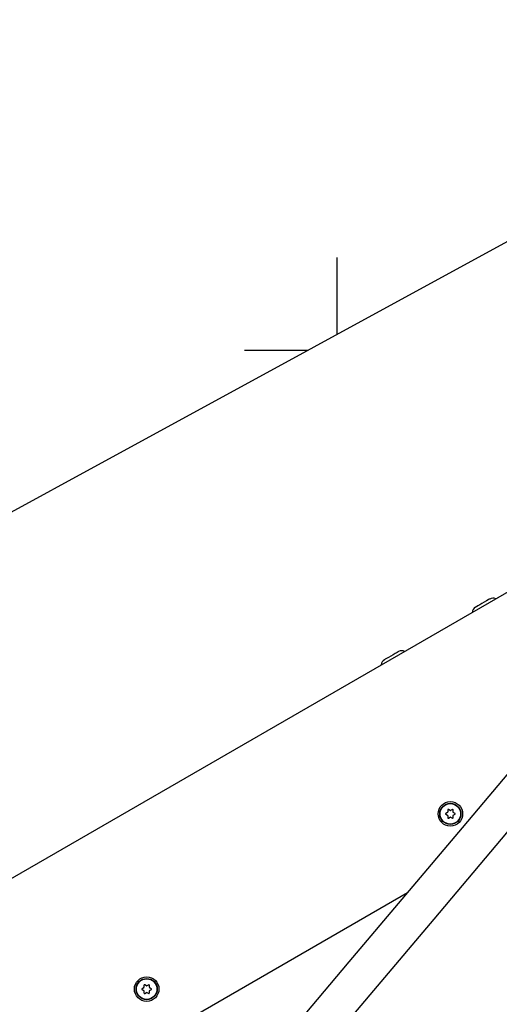
# Model space of a CAD drawing. Units: millimetres. Extents: x 0 to 8593, y -560 to 7390.
# Drawn here: x 4054 to 4259, y 3620 to 4041 of the extents above; entities that cross this region are included whole.
import ezdxf

# ---------------------------------------------------------------- set-up
doc = ezdxf.new("R2010")
doc.units = ezdxf.units.MM
doc.header["$PDSIZE"] = -1
for name, color, linetype in [('NIJHA_0_maatvoering', 4, 'Continuous'), ('NIJHA_toestel', 7, 'Continuous'), ('NIJHA_valzone', 2, 'Continuous')]:
    doc.layers.add(name, color=color, linetype=linetype)
doc.styles.add('NIJHA_algemeen', font='arial.ttf')
doc.dimstyles.new('NIJHA_1op100', dxfattribs={"dimscale": 100, "dimtxt": 2, "dimasz": 1.75, "dimexe": 0.5, "dimexo": 0.5, "dimgap": 0.75, "dimtad": 1, "dimdec": 0, "dimlfac": -1, "dimzin": 9, "dimdsep": 46, "dimtxsty": 'NIJHA_algemeen', "dimblk1": 'OPEN', "dimblk2": 'OPEN', "dimsah": 1, "dimcen": -1.5, "dimclrt": 256, "dimadec": 0, "dimazin": 0, "dimtfac": 1, "dimtdec": 0, "dimtix": 1, "dimtmove": 0, "dimatfit": 3, "dimldrblk": 'OPEN', "dimfxl": 0, "dimtolj": 1, "dimtzin": 9, "dimarcsym": 0})

# ---------------------------------------------------------------- blocks, each defined once
blk = doc.blocks.new('_OPEN')
at = {"color": 0, "linetype": 'ByBlock'}
for p, q in [((-1, 0.1667), (0, 0)), ((0, 0), (-1, -0.1667)), ((0, 0), (-1, 0))]:
    blk.add_line(p, q, dxfattribs=at)
blk = doc.blocks.new('*D2')
at = {"layer": 'Defpoints', "color": 0}
for p in [(5981.79, 6195.16), (18.21, 3775), (5981.79, 3775)]:
    blk.add_point(p, dxfattribs=at)
at = {"layer": 'NIJHA_0_maatvoering', "color": 0, "lineweight": -2}
for p, q in [((18.21, 3825), (18.21, 6245.16)), ((5981.79, 3825), (5981.79, 6245.16)), ((143.21, 6195.16), (5856.79, 6195.16))]:
    blk.add_line(p, q, dxfattribs=at)
at = {"layer": 'NIJHA_0_maatvoering', "color": 0, "lineweight": -2, "xscale": 125, "yscale": 125, "zscale": 125, "rotation": 180}
blk.add_blockref('_OPEN', (18.21, 6195.16), dxfattribs=at)
at = {"layer": 'NIJHA_0_maatvoering', "color": 0, "lineweight": -2, "xscale": 125, "yscale": 125, "zscale": 125}
blk.add_blockref('_OPEN', (5981.79, 6195.16), dxfattribs=at)
at = {"layer": 'NIJHA_0_maatvoering', "insert": (3000, 6321.75), "char_height": 150, "attachment_point": 5, "style": 'NIJHA_algemeen'}
blk.add_mtext('\\A1;5964', dxfattribs=at)
blk = doc.blocks.new('*D3')
at = {"layer": 'Defpoints', "color": 0}
for p in [(1996.15, 5720), (1996.15, 30), (6726.2, 30)]:
    blk.add_point(p, dxfattribs=at)
at = {"layer": 'NIJHA_0_maatvoering', "color": 0, "lineweight": -2}
for p, q in [((2046.15, 5720), (6776.2, 5720)), ((6726.2, 5595), (6726.2, 155)), ((2046.15, 30), (6776.2, 30))]:
    blk.add_line(p, q, dxfattribs=at)
at = {"layer": 'NIJHA_0_maatvoering', "color": 0, "lineweight": -2, "xscale": 125, "yscale": 125, "zscale": 125}
for p, rotation in [((6726.2, 5720), 90), ((6726.2, 30), 270)]:
    blk.add_blockref('_OPEN', p, dxfattribs=dict(at, rotation=rotation))
at = {"layer": 'NIJHA_0_maatvoering', "insert": (6599.61, 2875), "char_height": 150, "attachment_point": 5, "rotation": 90, "style": 'NIJHA_algemeen'}
blk.add_mtext('\\A1;5690', dxfattribs=at)

msp = doc.modelspace()

# ---------------------------------------------------------------- hatches: boundary and pattern name
at = {"layer": 'NIJHA_valzone'}
h = msp.add_hatch(dxfattribs=at)
h.set_pattern_fill('CROSS', color=256, scale=25)
h.set_pattern_definition([(0, (-14106, 1200.91), (158.75, 158.75), [79.375, -238.125]), (90, (-14066.31, 1161.23), (-158.75, 158.75), [79.375, -238.125])])
edge = h.paths.add_edge_path()
edge.add_arc((1996.15, 1930), 1900, 240, 300)
edge.add_line((2946.15, 284.55), (3450, 575.45))
edge.add_line((3450, 575.45), (3503.85, 544.36))
edge.add_arc((4303.85, 1930), 1600, 240, 300)
edge.add_line((5103.85, 544.36), (5181.79, 589.36))
edge.add_arc((4381.79, 1975), 1600, 300, 360)
edge.add_line((5981.79, 1975), (5981.79, 3775))
edge.add_arc((4381.79, 3775), 1600, 0, 60)
edge.add_line((5181.79, 5160.64), (5103.85, 5205.64))
edge.add_arc((4303.85, 3820), 1600, 60, 120)
edge.add_line((3503.85, 5205.64), (3450, 5174.55))
edge.add_line((3450, 5174.55), (2946.15, 5465.45))
edge.add_arc((1996.15, 3820), 1900, 60, 120)
edge.add_line((1046.15, 5465.45), (968.21, 5420.45))
edge.add_arc((1918.21, 3775), 1900, 120, 180)
edge.add_line((18.21, 3775), (18.21, 1975))
edge.add_arc((1918.21, 1975), 1900, 180, 240)
edge.add_line((968.21, 329.55), (1046.15, 284.55))
h.paths.add_polyline_path([(1839.26, 3934.08), (1839.26, 1793.35), (2145.1, 1793.35), (3224.32, 2473.25), (4463.6, 1707.31), (4463.6, 3961.81), (4291.21, 3961.81), (3177.12, 3353.85), (2018.32, 3934.08)], flags=16)

# ---------------------------------------------------------------- linework, layer by layer
at = {"layer": 'NIJHA_toestel'}
for p, q in [((3150, 3153.83), (4303.85, 3820)), ((4249.29, 3789.89), (4249.26, 3789.87)), ((4210.32, 3767.39), (4210.29, 3767.37)), ((4237.23, 3702.04), (4236.48, 3701.61)), ((4236.48, 3701.26), (4237.23, 3700.83)), ((4237.33, 3703.08), (4237.33, 3702.22)), ((4237.33, 3700.66), (4237.33, 3699.79)), ((4238.39, 3702.82), (4237.63, 3703.26)), ((4237.63, 3699.61), (4238.39, 3700.05)), ((4239.34, 3703.26), (4238.59, 3702.82)), ((4238.59, 3700.05), (4239.34, 3699.61)), ((4239.64, 3702.22), (4239.64, 3703.08)), ((4239.64, 3699.79), (4239.64, 3700.66)), ((4240.49, 3701.61), (4239.74, 3702.04)), ((4239.74, 3700.83), (4240.49, 3701.26)), ((3240, 3101.87), (4220.14, 3667.75)), ((4108.48, 3627.82), (4107.73, 3628.26)), ((4109.43, 3628.26), (4108.68, 3627.82)), ((4107.33, 3627.04), (4106.58, 3626.61)), ((4106.58, 3626.26), (4107.33, 3625.83)), ((4107.43, 3628.08), (4107.43, 3627.22)), ((4107.43, 3625.66), (4107.43, 3624.79)), ((4107.73, 3624.61), (4108.48, 3625.05)), ((4108.68, 3625.05), (4109.43, 3624.61)), ((4109.73, 3627.22), (4109.73, 3628.08)), ((4109.73, 3624.79), (4109.73, 3625.66)), ((4110.59, 3626.61), (4109.83, 3627.04)), ((4109.83, 3625.83), (4110.59, 3626.26))]:
    msp.add_line(p, q, dxfattribs=at)
at = {"layer": 'NIJHA_toestel', "flags": 128}
for points in [[(4255.32, 3793.37), (4255.32, 3793.37), (4255.14, 3793.27), (4254.65, 3792.99), (4253.91, 3792.56), (4252.99, 3792.03), (4252, 3791.45), (4251.03, 3790.9), (4250.2, 3790.42), (4249.6, 3790.07), (4249.29, 3789.89)], [(4216.35, 3770.87), (4216.35, 3770.87), (4216.17, 3770.77), (4215.68, 3770.49), (4214.94, 3770.06), (4214.02, 3769.53), (4213.02, 3768.95), (4212.06, 3768.4), (4211.23, 3767.92), (4210.63, 3767.57), (4210.32, 3767.39)], [(4267.87, 3724.34), (4243.55, 3695.5), (4219.29, 3666.74), (4195.1, 3638.06), (4170.97, 3609.45)], [(4183.21, 3599.13), (4207.33, 3627.74), (4231.52, 3656.43), (4255.78, 3685.19), (4280.1, 3714.03)]]:
    msp.add_lwpolyline(points, dxfattribs=at)
at = {"layer": 'NIJHA_toestel'}
for centre, radius in [((4238.49, 3701.44), 5.25), ((4238.49, 3701.44), 4.54), ((4238.49, 3701.44), 4.39), ((4108.58, 3626.44), 5.25), ((4108.58, 3626.44), 4.54), ((4108.58, 3626.44), 4.39)]:
    msp.add_circle(centre, radius, dxfattribs=at)
for centre, radius, start, end in [((4256.7, 3790.99), 2.75, 64.2458, 120), ((4250.63, 3787.49), 2.75, 120, 175.7542), ((4211.66, 3764.99), 2.75, 120, 175.7542), ((4217.72, 3768.49), 2.75, 64.2458, 120), ((4236.58, 3701.44), 0.2, 120, 240), ((4237.13, 3702.22), 0.2, 300, 0), ((4237.13, 3700.66), 0.2, 0, 60), ((4237.53, 3703.08), 0.2, 60, 180), ((4237.53, 3699.79), 0.2, 180, 300), ((4238.49, 3703), 0.2, 240, 300), ((4238.49, 3699.87), 0.2, 60, 120), ((4239.44, 3703.08), 0.2, 0, 120), ((4239.44, 3699.79), 0.2, 240, 0), ((4239.84, 3702.22), 0.2, 180, 240), ((4239.84, 3700.66), 0.2, 120, 180), ((4240.39, 3701.44), 0.2, 300, 60), ((4107.63, 3628.08), 0.2, 60, 180), ((4109.53, 3628.08), 0.2, 0, 120), ((4106.68, 3626.44), 0.2, 120, 240), ((4107.23, 3627.22), 0.2, 300, 0), ((4107.23, 3625.66), 0.2, 0, 60), ((4107.63, 3624.79), 0.2, 180, 300), ((4108.58, 3628), 0.2, 240, 300), ((4108.58, 3624.87), 0.2, 60, 120), ((4109.53, 3624.79), 0.2, 240, 0), ((4109.93, 3627.22), 0.2, 180, 240), ((4109.93, 3625.66), 0.2, 120, 180), ((4110.49, 3626.44), 0.2, 300, 60)]:
    msp.add_arc(centre, radius, start, end, dxfattribs=at)
at = {"layer": 'NIJHA_valzone'}
msp.add_lwpolyline([(1839.26, 3934.08), (1839.26, 1793.35), (2145.1, 1793.35), (3224.32, 2473.25), (4463.6, 1707.31), (4463.6, 3961.81), (4291.21, 3961.81), (3177.12, 3353.85), (2018.32, 3934.08), (1839.26, 3934.08)], dxfattribs=at)

# ---------------------------------------------------------------- dimensions: what is measured, and where the dimension line sits
at = {"layer": 'NIJHA_0_maatvoering'}
dim = msp.add_linear_dim(base=(5981.79, 6195.16), p1=(18.21, 3775), p2=(5981.79, 3775), dimstyle='NIJHA_1op100', override={"dimtxt": 1.5, "dimasz": 1.25, "dimgap": 0.5}, dxfattribs=at)
dim.commit()
dim.dimension.update_dxf_attribs({"geometry": '*D2', "text_midpoint": (3000, 6321.75)})
dim = msp.add_linear_dim(base=(6726.2, 30), p1=(1996.15, 5720), p2=(1996.15, 30), angle=90, dimstyle='NIJHA_1op100', override={"dimtxt": 1.5, "dimasz": 1.25, "dimgap": 0.5}, dxfattribs=at)
dim.commit()
dim.dimension.update_dxf_attribs({"geometry": '*D3', "text_midpoint": (6599.61, 2875)})

doc.saveas('drawing.dxf')
